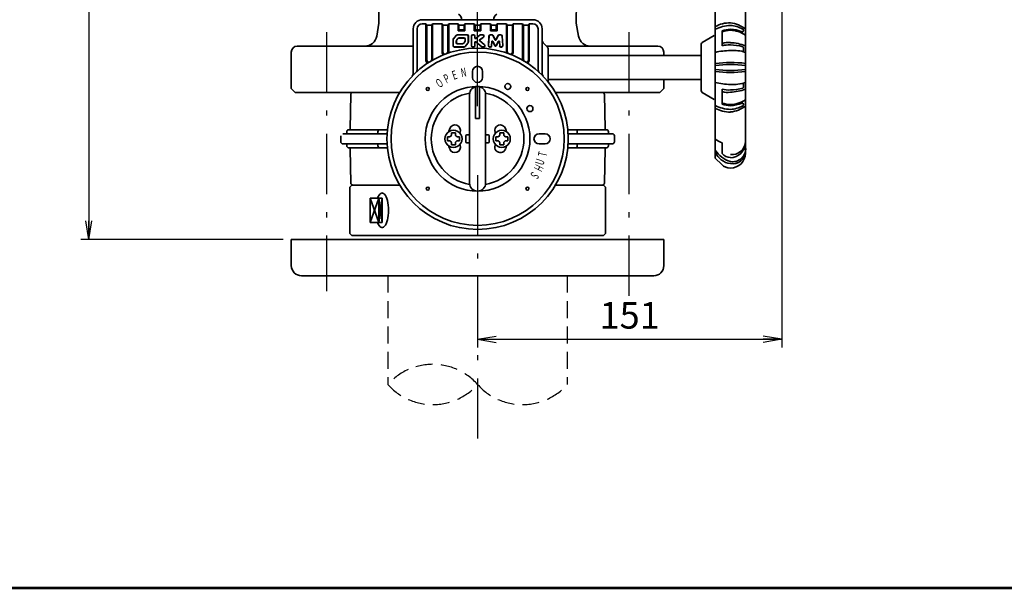
# Model space of a CAD drawing. Units: millimetres. Extents: x 0 to 1560, y 0 to 1120.
# Drawn here: x 553 to 1042, y 0 to 282 of the extents above; entities that cross this region are included whole.
import ezdxf

# ---------------------------------------------------------------- set-up
doc = ezdxf.new("R2010")
doc.units = ezdxf.units.MM
doc.linetypes.add('DASHDOT', pattern=[50.5, 30, -9, 2.5, -9])
doc.linetypes.add('HIDDEN', pattern=[12.6, 8.4, -4.2])
for name, color, linetype, lineweight in [('11', 2, 'HIDDEN', 25), ('12', 5, 'Continuous', 53), ('3', 1, 'DASHDOT', 25), ('6', 3, 'Continuous', 25), ('9', 7, 'Continuous', 35)]:
    doc.layers.add(name, color=color, linetype=linetype, lineweight=lineweight)
doc.styles.get("Standard").update_dxf_attribs({"font": 'txt', "bigfont": 'bigfont'})
doc.styles.add('ＭＳ Ｐゴシック', font='txt')
doc.dimstyles.get("Standard").update_dxf_attribs({"dimtxt": 0.18, "dimasz": 0.18, "dimexe": 0.18, "dimexo": 0.0625, "dimgap": 0.09, "dimtad": 0, "dimtih": 1, "dimtoh": 1, "dimdec": 4, "dimzin": 0, "dimdsep": 46, "dimtxsty": 'Standard', "dimcen": 0.09, "dimadec": 0, "dimazin": 0, "dimtfac": 1, "dimtdec": 4, "dimtofl": 0, "dimtmove": 0, "dimatfit": 3, "dimfxl": 1, "dimtolj": 1, "dimtzin": 0, "dimarcsym": 0})

# ---------------------------------------------------------------- blocks, each defined once
blk = doc.blocks.new('*G16')
at = {"layer": '12', "color": 5, "linetype": 'Continuous', "lineweight": 53}
blk.add_line((1560, 0), (0, 0), dxfattribs=at)
blk = doc.blocks.new('_OPEN')
at = {"color": 0}
for q in [(-1, 0.167), (-1, -0.167), (-1, 0)]:
    blk.add_line((0, 0), q, dxfattribs=at)
blk = doc.blocks.new('Dim1')
at = {"layer": '6', "color": 3, "linetype": 'Continuous', "lineweight": 25}
for p, q in [((683.5, 508.23), (582.97, 508.23)), ((586.97, 508.23), (586.97, 173.23)), ((683.49, 173.23), (582.97, 173.23))]:
    blk.add_line(p, q, dxfattribs=at)
at = {"layer": '6', "color": 3, "linetype": 'Continuous', "lineweight": 25, "xscale": 9.2, "yscale": 9.2, "zscale": 9.2}
for p, rotation in [((586.97, 508.23), 89.9999999999999), ((586.97, 173.23), 269.9999999999999)]:
    blk.add_blockref('_OPEN', p, dxfattribs=dict(at, rotation=rotation))
at = {"layer": '6', "color": 3, "linetype": 'Continuous', "lineweight": 9, "insert": (585.77, 340.73), "char_height": 13.2, "width": 177.21, "attachment_point": 8, "rotation": 90, "style": 'ＭＳ Ｐゴシック'}
blk.add_mtext('335', dxfattribs=at)
blk = doc.blocks.new('Dim2')
at = {"layer": '6', "color": 3, "linetype": 'Continuous', "lineweight": 25}
for p, q in [((931, 288.73), (931, 119.65)), ((779.99, 151.23), (779.99, 119.65)), ((779.99, 123.65), (931, 123.65))]:
    blk.add_line(p, q, dxfattribs=at)
at = {"layer": '6', "color": 3, "linetype": 'Continuous', "lineweight": 25, "xscale": 9.2, "yscale": 9.2, "zscale": 9.2}
for p, rotation in [((779.99, 123.65), 179.9999999999998), ((931, 123.65), 359.9999999999997)]:
    blk.add_blockref('_OPEN', p, dxfattribs=dict(at, rotation=rotation))
at = {"layer": '6', "color": 3, "linetype": 'Continuous', "lineweight": 9, "insert": (855.5, 124.85), "char_height": 13.2, "width": 132.528, "attachment_point": 8, "style": 'ＭＳ Ｐゴシック'}
blk.add_mtext('151', dxfattribs=at)

msp = doc.modelspace()

# ---------------------------------------------------------------- linework, layer by layer
at = {"layer": '11', "color": 2, "linetype": 'HIDDEN', "lineweight": 25}
for p, q in [((735.44, 155.23), (735.44, 101.23)), ((824.54, 155.23), (824.54, 101.23))]:
    msp.add_line(p, q, dxfattribs=at)
for centre, start, end in [((757.715, 81.421), 41.64615, 138.35385), ((757.715, 121.039), 221.64615, 318.35385), ((802.265, 121.039), 221.64615, 318.35385)]:
    msp.add_arc(centre, 29.809, start, end, dxfattribs=at)
at = {"layer": '3', "color": 1, "linetype": 'DASHDOT', "lineweight": 25}
for p, q in [((780, 282.382), (780, 598.845)), ((780, 279.582), (780, 282.382)), ((780, 277.382), (780, 279.582)), ((705.016, 276.23), (705.016, 147.603)), ((780, 276.896), (780, 277.382)), ((780, 273.805), (780, 276.896)), ((780, 273.733), (780, 273.805)), ((855.016, 276.23), (855.016, 144.539)), ((780, 270.684), (780, 273.733)), ((780, 270.61), (780, 270.684)), ((780, 268.23), (780, 270.61)), ((780, 266.23), (780, 268.23)), ((780, 259.23), (780, 266.23)), ((780, 251.23), (780, 259.23)), ((780, 249.23), (780, 251.23)), ((780, 246.23), (780, 249.23)), ((780, 239.48), (780, 246.23)), ((763.999, 223.229), (763.749, 223.229)), ((779.99, 205.23), (779.99, 74.384))]:
    msp.add_line(p, q, dxfattribs=at)
at = {"layer": '9', "color": 7, "linetype": 'Continuous', "lineweight": 35}
for p, q in [((898, 303.645), (898, 273.913)), ((898, 258.66), (898, 303.645)), ((913, 301.16), (913, 258.66)), ((829, 280.573), (829.032, 291.323)), ((731.016, 287.23), (731.016, 280.573)), ((731.016, 280.573), (729.891, 274.188)), ((807.5, 282.382), (752.5, 282.382)), ((754.35, 280.382), (752.5, 280.382)), ((754.75, 279.582), (754.35, 280.382)), ((754.35, 262.068), (754.35, 280.382)), ((757.25, 279.582), (754.75, 279.582)), ((754.75, 262.319), (754.75, 279.582)), ((757.65, 280.382), (757.25, 279.582)), ((757.25, 279.582), (757.25, 262.625)), ((762.35, 280.382), (757.65, 280.382)), ((757.65, 262.863), (757.65, 280.382)), ((762.75, 279.582), (762.35, 280.382)), ((762.35, 266.111), (762.35, 280.382)), ((765.25, 279.582), (762.75, 279.582)), ((762.75, 279.582), (762.75, 266.264)), ((765.65, 280.382), (765.25, 279.582)), ((765.25, 266.45), (765.25, 279.582)), ((770.35, 280.382), (765.65, 280.382)), ((765.65, 280.382), (765.65, 266.594)), ((770.75, 279.582), (770.35, 280.382)), ((770.35, 276.896), (770.35, 280.382)), ((773.25, 279.582), (770.75, 279.582)), ((770.75, 279.582), (770.75, 277.382)), ((773.65, 280.382), (773.25, 279.582)), ((773.25, 277.382), (773.25, 279.582)), ((778.35, 282.382), (773.65, 282.382)), ((778.35, 280.382), (773.65, 280.382)), ((773.65, 280.382), (773.65, 276.896)), ((778.75, 279.582), (778.35, 280.382)), ((778.35, 276.896), (778.35, 280.382)), ((780, 279.582), (778.75, 279.582)), ((778.75, 279.582), (778.75, 277.382)), ((780, 279.582), (781.25, 279.582)), ((781.25, 279.582), (781.65, 280.382)), ((781.25, 277.382), (781.25, 279.582)), ((781.65, 280.382), (786.35, 280.382)), ((781.65, 280.382), (781.65, 276.896)), ((786.35, 280.382), (786.75, 279.582)), ((786.35, 280.382), (786.35, 276.896)), ((786.75, 279.582), (789.25, 279.582)), ((786.75, 279.582), (786.75, 277.382)), ((789.25, 279.582), (789.65, 280.382)), ((789.25, 279.582), (789.25, 277.382)), ((789.65, 280.382), (794.35, 280.382)), ((789.65, 280.382), (789.65, 276.896)), ((794.35, 280.382), (794.75, 279.582)), ((794.35, 280.382), (794.35, 266.594)), ((794.75, 279.582), (797.25, 279.582)), ((794.75, 279.582), (794.75, 266.45)), ((797.25, 279.582), (797.65, 280.382)), ((797.25, 266.264), (797.25, 279.582)), ((797.65, 280.382), (802.35, 280.382)), ((797.65, 280.382), (797.65, 266.111)), ((802.35, 280.382), (802.75, 279.582)), ((802.35, 262.863), (802.35, 280.382)), ((802.75, 279.582), (805.25, 279.582)), ((802.75, 279.582), (802.75, 262.625)), ((805.25, 279.582), (805.65, 280.382)), ((805.25, 262.319), (805.25, 279.582)), ((805.65, 280.382), (807.5, 280.382)), ((805.65, 280.382), (805.65, 262.068)), ((830.126, 274.188), (829, 280.573)), ((748, 255.68), (748, 277.882)), ((750, 277.882), (750, 257.654)), ((769.384, 274.584), (768.038, 272.979)), ((768.081, 272.942), (769.428, 274.547)), ((770.084, 274.91), (774.78, 274.91)), ((770.084, 274.853), (774.78, 274.853)), ((770.35, 276.896), (773.65, 276.896)), ((773.25, 277.382), (770.75, 277.382)), ((775.38, 274.253), (775.38, 271.316)), ((775.436, 274.253), (775.436, 271.316)), ((776.973, 274.253), (776.973, 269.454)), ((777.03, 269.454), (777.03, 274.253)), ((777.63, 274.91), (778.004, 274.91)), ((777.63, 274.853), (778.004, 274.853)), ((778.35, 276.896), (781.65, 276.896)), ((778.604, 274.253), (778.604, 273.301)), ((778.661, 274.253), (778.661, 273.301)), ((781.25, 277.382), (778.75, 277.382)), ((779.089, 273.093), (781.312, 274.83)), ((781.347, 274.785), (779.124, 273.048)), ((781.545, 274.91), (782.476, 274.91)), ((781.545, 274.853), (782.476, 274.853)), ((785.638, 274.157), (785.326, 269.498)), ((785.702, 274.267), (785.382, 269.494)), ((786.267, 274.91), (786.99, 274.91)), ((786.267, 274.853), (787.101, 274.853)), ((786.35, 276.896), (789.65, 276.896)), ((789.25, 277.382), (786.75, 277.382)), ((787.661, 274.439), (788.737, 272.288)), ((787.712, 274.464), (788.787, 272.313)), ((790.145, 274.464), (789.069, 272.313)), ((790.195, 274.439), (789.12, 272.288)), ((790.672, 274.853), (791.553, 274.853)), ((790.866, 274.91), (791.553, 274.91)), ((792.162, 274.154), (792.474, 269.494)), ((792.219, 274.157), (792.531, 269.498)), ((810, 257.654), (810, 277.882)), ((812, 255.68), (812, 277.882)), ((891.5, 271.026), (897.5, 274.49)), ((901.5, 276.85), (901.5, 269.451)), ((912, 276.842), (912, 277.221)), ((690.448, 269.23), (748, 269.23)), ((767.824, 272.391), (767.824, 269.454)), ((767.88, 269.454), (767.88, 272.391)), ((769.423, 271.83), (769.423, 270.996)), ((769.479, 271.83), (769.479, 270.996)), ((770.147, 273.005), (769.623, 272.381)), ((770.19, 272.969), (769.667, 272.344)), ((770.023, 270.453), (772.456, 270.453)), ((770.023, 270.396), (772.456, 270.396)), ((770.804, 273.311), (773.237, 273.311)), ((770.804, 273.255), (773.237, 273.255)), ((773.593, 271.363), (773.07, 270.739)), ((773.637, 271.327), (773.113, 270.703)), ((773.781, 272.711), (773.781, 271.878)), ((773.832, 269.16), (775.179, 270.765)), ((773.837, 272.711), (773.837, 271.878)), ((775.222, 270.729), (773.876, 269.124)), ((778.604, 269.454), (778.604, 271.166)), ((778.661, 271.166), (778.661, 269.454)), ((779.096, 271.368), (782.054, 268.886)), ((779.132, 271.412), (782.091, 268.929)), ((780.879, 272.002), (783.367, 269.914)), ((782.845, 273.781), (780.972, 272.317)), ((781.002, 271.972), (783.404, 269.957)), ((781.007, 272.273), (782.88, 273.736)), ((786.986, 271.491), (786.847, 269.414)), ((787.043, 271.488), (786.904, 269.41)), ((787.593, 271.614), (788.66, 269.48)), ((787.595, 271.483), (788.609, 269.455)), ((790.263, 271.614), (789.197, 269.48)), ((790.314, 271.588), (789.247, 269.455)), ((790.814, 271.488), (790.953, 269.41)), ((790.87, 271.491), (791.016, 269.312)), ((814.707, 268.743), (812.586, 270.864)), ((814.22, 269.23), (869.456, 269.23)), ((891, 247.161), (891, 270.16)), ((687.452, 266.23), (687.452, 248.23)), ((773.176, 268.854), (768.48, 268.854)), ((768.48, 268.797), (773.176, 268.797)), ((778.004, 268.854), (777.63, 268.854)), ((777.63, 268.797), (778.004, 268.797)), ((782.982, 268.854), (782.297, 268.854)), ((782.297, 268.797), (782.982, 268.797)), ((785.981, 268.854), (786.332, 268.854)), ((785.981, 268.797), (786.248, 268.797)), ((791.982, 268.854), (791.506, 268.854)), ((791.608, 268.797), (791.876, 268.797)), ((815, 252.213), (815, 268.036)), ((815, 264.66), (891, 264.66)), ((872.452, 264.66), (872.452, 266.23)), ((912, 267.105), (912, 268.445)), ((777.5, 253.73), (777.5, 256.73)), ((782.5, 256.73), (782.5, 253.73)), ((898, 258.66), (898, 213.675)), ((913, 216.16), (913, 258.66)), ((815, 252.66), (891, 252.66)), ((872.452, 248.23), (872.452, 252.66)), ((912, 250.215), (912, 248.876)), ((687.452, 248.23), (689.452, 246.23)), ((718.042, 246.23), (689.452, 246.23)), ((717.044, 245.252), (716.674, 228.23)), ((741.322, 246.23), (718.044, 246.23)), ((775.999, 223.229), (775.999, 245.229)), ((778.999, 233.25), (778.999, 249.102)), ((780.999, 233.25), (780.999, 249.102)), ((783.999, 245.229), (783.999, 223.229)), ((818.678, 246.23), (841.956, 246.23)), ((870.452, 246.23), (841.958, 246.23)), ((842.956, 245.252), (843.326, 228.23)), ((870.452, 246.23), (872.452, 248.23)), ((891.5, 246.295), (897.5, 242.83)), ((901.5, 240.47), (901.5, 247.869)), ((898, 213.675), (898, 243.407)), ((912, 240.478), (912, 240.1)), ((780.999, 233.25), (778.999, 233.25)), ((735.069, 225.73), (713.083, 225.73)), ((715.065, 226.73), (715.065, 225.73)), ((735.221, 227.73), (716.065, 227.73)), ((730.482, 225.73), (730.482, 226.73)), ((766.999, 226.229), (768.999, 226.229)), ((766.999, 225.229), (766.999, 226.229)), ((768.999, 226.229), (768.999, 225.229)), ((775.999, 225.229), (774.699, 225.229)), ((783.999, 225.229), (785.299, 225.229)), ((792.999, 226.229), (790.999, 226.229)), ((790.999, 226.229), (790.999, 225.229)), ((792.999, 225.229), (792.999, 226.229)), ((810.5, 225.73), (813.5, 225.73)), ((824.779, 227.73), (843.935, 227.73)), ((824.93, 225.73), (846.917, 225.73)), ((829.518, 225.73), (829.518, 226.73)), ((844.935, 226.73), (844.935, 225.73)), ((712.083, 224.73), (712.083, 221.73)), ((713.083, 220.73), (735.069, 220.73)), ((715.065, 220.73), (715.065, 219.73)), ((730.482, 219.73), (730.482, 220.73)), ((764.999, 222.229), (764.999, 224.229)), ((764.999, 224.229), (765.999, 224.229)), ((764.999, 222.229), (765.999, 222.229)), ((766.999, 221.229), (766.999, 220.229)), ((766.999, 220.229), (768.999, 220.229)), ((768.999, 220.229), (768.999, 221.229)), ((769.999, 224.229), (770.999, 224.229)), ((769.999, 222.229), (770.999, 222.229)), ((770.999, 224.229), (770.999, 222.229)), ((774.199, 221.729), (774.199, 224.729)), ((775.999, 221.229), (774.699, 221.229)), ((775.999, 223.229), (775.999, 201.229)), ((783.999, 201.229), (783.999, 223.229)), ((783.999, 221.229), (785.299, 221.229)), ((785.799, 221.729), (785.799, 224.729)), ((788.999, 224.229), (788.999, 222.229)), ((789.999, 224.229), (788.999, 224.229)), ((789.999, 222.229), (788.999, 222.229)), ((790.999, 220.229), (790.999, 221.229)), ((792.999, 220.229), (790.999, 220.229)), ((792.999, 221.229), (792.999, 220.229)), ((794.999, 224.229), (793.999, 224.229)), ((794.999, 222.229), (793.999, 222.229)), ((794.999, 222.229), (794.999, 224.229)), ((813.5, 220.73), (810.5, 220.73)), ((846.917, 220.73), (824.93, 220.73)), ((829.518, 219.73), (829.518, 220.73)), ((844.935, 220.73), (844.935, 219.73)), ((847.917, 224.73), (847.917, 221.73)), ((901.5, 215.871), (901.5, 221.222)), ((716.065, 218.73), (735.244, 218.73)), ((717.044, 201.208), (716.674, 218.23)), ((843.935, 218.73), (824.755, 218.73)), ((842.956, 201.208), (843.326, 218.23)), ((898, 213.675), (901.257, 210.418)), ((717.49, 200.23), (716.49, 199.23)), ((716.49, 199.23), (716.49, 176.23)), ((741.322, 200.23), (717.49, 200.23)), ((741.322, 200.23), (718.044, 200.23)), ((818.678, 200.23), (841.956, 200.23)), ((842.49, 200.23), (819.583, 200.23)), ((843.49, 199.23), (842.49, 200.23)), ((843.49, 176.23), (843.49, 199.23)), ((732.569, 193.73), (726.569, 193.73)), ((726.569, 193.73), (726.569, 181.73)), ((731.015, 193.73), (726.569, 181.73)), ((731.015, 181.73), (726.569, 193.73)), ((731.015, 193.73), (731.015, 181.73)), ((732.569, 193.73), (731.015, 181.73)), ((732.569, 181.73), (731.015, 193.73)), ((732.569, 193.73), (732.569, 181.73)), ((726.569, 181.73), (732.569, 181.73)), ((716.49, 176.23), (717.49, 175.23)), ((842.49, 175.23), (843.49, 176.23)), ((687.49, 173.23), (872.49, 173.23)), ((687.49, 160.23), (687.49, 173.23)), ((717.49, 175.23), (842.49, 175.23)), ((872.49, 160.23), (872.49, 173.23)), ((692.49, 155.23), (867.49, 155.23))]:
    msp.add_line(p, q, dxfattribs=at)
for centre, radius in [((780, 223.23), 45), ((780, 223.23), 43), ((795, 249.211), 1.5), ((755.251, 247.979), 0.75), ((804.749, 247.979), 0.75), ((805.981, 238.23), 1.5), ((755.251, 198.481), 0.75), ((804.749, 198.481), 0.75)]:
    msp.add_circle(centre, radius, dxfattribs=at)
for centre, radius, start, end in [((767.351, 281.252), 5, 13.06229, 50.70833), ((792.681, 281.252), 5, 129.29167, 166.93771), ((752.5, 277.882), 4.5, 90, 180), ((752.5, 277.882), 2.5, 90, 180), ((807.5, 277.882), 4.5, 0, 90), ((807.5, 277.882), 2.5, 0, 90), ((905.217, 265.811), 15, 88.91892, 118.75941), ((906.55, 259.526), 20, 92.89117, 115.30911), ((904.494, 267.364), 13.412, 50.63611, 85.69728), ((904.827, 265.737), 13.782, 59.83966, 87.20124), ((723.982, 275.23), 6, 270, 350), ((770.084, 273.996), 0.914, 90, 140), ((770.084, 273.996), 0.857, 90, 140), ((774.78, 274.253), 0.657, 0, 90), ((774.78, 274.253), 0.6, 0, 90), ((777.63, 274.253), 0.657, 90, 180), ((777.63, 274.253), 0.6, 90, 180), ((778.004, 274.253), 0.657, 0, 90), ((778.004, 274.253), 0.6, 0, 90), ((781.545, 274.532), 0.378, 90, 128), ((781.545, 274.532), 0.321, 90, 128), ((782.476, 274.253), 0.657, 308, 90), ((782.476, 274.253), 0.6, 308, 90), ((786.443, 274.104), 0.807, 90, 176.16895), ((786.443, 274.104), 0.75, 90, 176.16895), ((786.99, 274.104), 0.807, 26.54028, 90), ((786.99, 274.104), 0.75, 26.56505, 90), ((790.866, 274.104), 0.807, 90, 153.43495), ((790.866, 274.104), 0.75, 90, 153.43495), ((791.414, 274.104), 0.807, 3.83105, 90), ((791.414, 274.104), 0.75, 3.83104, 90), ((836.035, 275.23), 6, 190, 270), ((906.692, 261.716), 16, 94.21692, 108.93422), ((907.419, 257.227), 20, 95.50655, 107.21509), ((904.992, 261.68), 16, 66.77026, 88.18086), ((905.107, 263.14), 14, 55.68308, 88.39231), ((911.5, 276.842), 0.5, 246.77025, 0), ((911.5, 277.221), 0.5, 0, 59.83966), ((690.452, 266.23), 3, 90, 180), ((768.737, 272.391), 0.914, 140, 180), ((768.48, 269.454), 0.657, 180, 270), ((768.737, 272.391), 0.857, 140, 180), ((768.48, 269.454), 0.6, 180, 270), ((770.28, 271.83), 0.857, 140, 180), ((770.023, 270.996), 0.6, 180, 270), ((770.28, 271.83), 0.8, 140, 180), ((770.023, 270.996), 0.543, 180, 270), ((770.804, 272.454), 0.857, 90, 140), ((770.804, 272.454), 0.8, 90, 140), ((772.456, 271.253), 0.8, 270, 319.99999), ((772.456, 271.253), 0.857, 270, 320), ((773.176, 269.711), 0.857, 270, 320), ((773.176, 269.711), 0.914, 270, 320), ((773.237, 272.711), 0.6, 0, 90), ((773.237, 272.711), 0.543, 0, 90), ((772.98, 271.878), 0.8, 319.99999, 0), ((772.98, 271.878), 0.857, 319.99999, 0), ((774.523, 271.316), 0.857, 319.99999, 0), ((774.523, 271.316), 0.914, 320, 0), ((777.63, 269.454), 0.657, 180, 270), ((777.63, 269.454), 0.6, 180, 270), ((778.004, 269.454), 0.6, 270, 0), ((778.004, 269.454), 0.657, 270, 0), ((778.926, 273.301), 0.321, 180, 308), ((778.926, 271.166), 0.321, 50, 180), ((778.926, 273.301), 0.265, 180, 308), ((778.926, 271.166), 0.265, 50, 180), ((781.126, 272.12), 0.25, 128, 230), ((781.126, 272.12), 0.193, 128, 230), ((782.297, 269.175), 0.321, 230, 270), ((782.982, 269.454), 0.657, 270, 50), ((782.982, 269.454), 0.6, 270, 50), ((785.981, 269.454), 0.657, 176.16895, 270), ((785.981, 269.454), 0.6, 176.16895, 270), ((786.248, 269.454), 0.6, 270, 356.16895), ((786.248, 269.454), 0.657, 270, 356.16895), ((787.306, 271.47), 0.321, 26.56505, 176.16895), ((787.306, 271.47), 0.264, 26.56505, 176.16895), ((788.928, 269.614), 0.357, 206.56505, 333.43495), ((788.928, 269.614), 0.3, 206.56505, 333.43495), ((788.928, 272.384), 0.214, 206.56505, 333.43495), ((788.928, 272.384), 0.158, 206.56505, 333.43495), ((790.55, 271.47), 0.321, 3.83104, 153.43495), ((790.55, 271.47), 0.264, 3.83105, 153.43495), ((791.608, 269.454), 0.657, 183.83105, 270), ((791.608, 269.454), 0.6, 183.83105, 270), ((791.876, 269.454), 0.657, 270, 3.83105), ((791.876, 269.454), 0.6, 270, 3.83105), ((814, 272.279), 2, 180, 225), ((869.452, 266.23), 3, 0, 90), ((892, 270.16), 1, 120.00002, 180), ((904.409, 261.063), 10, 83.73518, 106.91041), ((904.598, 257.858), 12, 85.68682, 104.95885), ((905.116, 249.62), 21.312, 68.28852, 88.96772), ((905.758, 249.934), 19.881, 72.76779, 90.74493), ((911.5, 268.445), 0.5, 0, 72.76779), ((763.35, 266.111), 1, 180, 291.2204), ((763.75, 266.264), 1, 180, 290.6869), ((764.25, 266.45), 1, 290.02264, 0), ((764.65, 266.594), 1, 289.49324, 0), ((782.297, 269.175), 0.378, 230, 270), ((795.35, 266.594), 1, 180, 250.50676), ((795.75, 266.45), 1, 180, 249.97737), ((796.25, 266.264), 1, 249.31311, 0), ((796.65, 266.111), 1, 248.7796, 0), ((814, 268.036), 1, 0, 45), ((906.71, 227.109), 40, 91.73352, 102.57697), ((906.858, 247.137), 20, 72.11592, 93.89382), ((911.5, 267.105), 0.5, 256.91294, 0), ((755.35, 262.068), 1, 180, 302.4029), ((755.75, 262.319), 1, 180, 301.81471), ((756.25, 262.625), 1, 301.08469, 0), ((756.65, 262.863), 1, 300.50468, 0), ((780, 256.73), 2.5, 0, 180), ((803.35, 262.863), 1, 180, 239.49533), ((803.75, 262.625), 1, 180, 238.91533), ((804.25, 262.319), 1, 238.1853, 0), ((804.65, 262.068), 1, 237.5971, 0), ((905.589, 197.486), 62.638, 83.205, 96.95878), ((905.591, 197.669), 63.449, 83.29455, 96.84929), ((746, 255.68), 2, 316.33627, 0), ((748, 257.654), 2, 312.91019, 0), ((812, 257.654), 2, 180, 227.08982), ((814, 255.68), 2, 180, 223.66374), ((905.589, 319.834), 62.638, 263.04122, 276.795), ((905.591, 319.652), 63.449, 263.15071, 276.70545), ((780, 253.73), 2.5, 180, 0), ((817, 252.213), 2, 180, 218.07223), ((906.71, 290.211), 40, 257.42303, 268.26648), ((906.858, 270.183), 20, 266.10618, 287.88408), ((911.5, 250.215), 0.5, 0, 103.08706), ((718.044, 245.23), 1, 90, 178.75463), ((779.999, 223.229), 26, 90, 270), ((779.999, 223.229), 23, 99.87713, 260.12287), ((779.999, 245.229), 4, 0, 180), ((779.999, 223.229), 26, 270, 90), ((779.999, 223.229), 23, 279.87713, 80.12287), ((841.956, 245.23), 1, 1.24537, 90), ((892, 247.161), 1, 180, 239.99998), ((904.598, 259.463), 12, 255.04115, 274.31318), ((904.409, 256.257), 10, 253.08959, 276.26481), ((905.758, 267.387), 19.881, 269.25506, 287.23221), ((905.116, 267.7), 21.312, 271.03228, 291.71148), ((911.5, 248.876), 0.5, 287.23221, 0), ((906.55, 257.795), 20, 244.69089, 267.10883), ((907.419, 260.093), 20, 252.78491, 264.49345), ((906.692, 255.604), 16, 251.06578, 265.78308), ((905.107, 254.18), 14, 271.60769, 304.31692), ((904.992, 255.641), 16, 271.81914, 293.22974), ((904.827, 251.583), 13.782, 272.79875, 300.16034), ((904.494, 249.956), 13.412, 274.30272, 309.36389), ((911.5, 240.478), 0.5, 0, 113.22975), ((911.5, 240.1), 0.5, 300.16034, 0), ((905.217, 251.51), 15, 241.24059, 271.08108), ((768.729, 227.352), 2.75, 340, 160), ((791.268, 227.352), 2.75, 20, 200), ((716.065, 226.73), 1, 90, 180), ((731.482, 226.73), 1, 90, 180), ((767.999, 223.229), 4.25, 359.99997, 180.00003), ((779.999, 223.257), 14.75, 160.02408, 166.14467), ((765.999, 225.229), 1, 270, 0), ((769.999, 225.229), 1, 180, 270), ((779.999, 223.229), 9.25, 159.872, 162.30776), ((774.699, 224.729), 0.5, 90, 180), ((785.299, 224.729), 0.5, 0, 90), ((791.999, 223.229), 4.25, 359.99997, 180.00003), ((779.999, 223.229), 9.25, 17.69224, 20.128), ((789.999, 225.229), 1, 270, 0), ((793.999, 225.229), 1, 180, 270), ((779.999, 223.257), 14.75, 13.85533, 19.97592), ((810.5, 223.23), 2.5, 90, 270), ((813.5, 223.23), 2.5, 270, 90), ((828.518, 226.73), 1, 0, 90), ((843.935, 226.73), 1, 0, 90), ((846.917, 224.73), 1, 0, 90), ((713.083, 221.73), 1, 180, 270), ((767.999, 223.229), 4.25, 179.99997, 0.00003), ((765.999, 221.229), 1, 0, 90), ((768.729, 219.105), 2.75, 200, 20), ((769.999, 221.229), 1, 90, 180), ((779.999, 223.229), 9.25, 197.32655, 199.83599), ((774.699, 221.729), 0.5, 180, 270), ((785.299, 221.729), 0.5, 270, 0), ((791.999, 223.229), 4.25, 179.99997, 0.00003), ((791.268, 219.105), 2.75, 160, 340), ((779.999, 223.229), 9.25, 340.16401, 342.67345), ((789.999, 221.229), 1, 0, 90), ((793.999, 221.229), 1, 90, 180), ((846.917, 221.73), 1, 270, 0), ((905.323, 232.597), 12, 232.39486, 251.42477), ((906.263, 222.058), 6.729, 263.4936, 0), ((905.583, 221.123), 7.274, 269.34474, 0), ((716.065, 219.73), 1, 180, 270), ((731.482, 219.73), 1, 180, 270), ((779.999, 223.257), 14.75, 194.1244, 200), ((779.999, 223.257), 14.75, 340, 345.8756), ((828.518, 219.73), 1, 270, 0), ((843.935, 219.73), 1, 270, 0), ((910.218, 225.83), 14.725, 213.92537, 251.31163), ((906.796, 220.404), 9.602, 203.64495, 262.24556), ((905.402, 218.998), 5, 218.70441, 271.12408), ((906.571, 218.352), 6.558, 260.60515, 0), ((906.571, 217.257), 6.456, 260.45527, 0), ((905.5, 216.16), 7.5, 270, 0), ((905.5, 214.66), 6, 224.99998, 270), ((718.044, 201.23), 1, 181.24537, 270), ((779.999, 201.229), 4, 180, 0), ((841.956, 201.23), 1, 270, 358.75463), ((692.49, 160.23), 5, 180, 270), ((867.49, 160.23), 5, 270, 0)]:
    msp.add_arc(centre, radius, start, end, dxfattribs=at)
msp.add_ellipse((732.569, 187.73), major_axis=(0, -8.6), ratio=0.3725423, start_param=-0.7986501, end_param=3.9402596, dxfattribs=at)

# ---------------------------------------------------------------- block references
msp.add_blockref('*G16', (0, 0))

# ---------------------------------------------------------------- texts
at = {"layer": '9', "color": 7, "linetype": 'Continuous', "lineweight": 9, "char_height": 4.39993, "attachment_point": 7}
for s, insert, width, rotation in [('{\\fＭＳ Ｐゴシック;\\W0.624994;P}', (764.481, 250.66), 2.88182, 26), ('{\\fＭＳ Ｐゴシック;\\W0.624994;E}', (768.184, 252.476), 2.5499, 18.5), ('{\\fＭＳ Ｐゴシック;\\W0.624994;N}', (772.087, 253.827), 2.83886, 10.5), ('{\\fＭＳ Ｐゴシック;\\W0.624994;O}', (761.09, 248.324), 3.32698, 33.5), ('{\\fＭＳ Ｐゴシック;\\W0.624994;T}', (814.21, 214.074), 3.03801, 78.5), ('{\\fＭＳ Ｐゴシック;\\W0.624994;H}', (809.035, 210.906), 2.83886, 243.5), ('{\\fＭＳ Ｐゴシック;\\W0.624994;U}', (812.549, 209.746), 2.83886, 71), ('{\\fＭＳ Ｐゴシック;\\W0.624994;S}', (807.23, 207.19), 2.81934, 235.5)]:
    msp.add_mtext(s, dxfattribs=dict(at, insert=insert, width=width, rotation=rotation))

# ---------------------------------------------------------------- dimensions: what is measured, and where the dimension line sits
at = {"layer": '6', "color": 3, "linetype": 'Continuous', "lineweight": 25}
dim = msp.add_linear_dim(base=(586.972, 173.23), p1=(687.5, 508.23), p2=(687.49, 173.23), angle=270, dimstyle='Standard', override={"dimscale": 1, "dimtxt": 13.2, "dimasz": 9.2, "dimexe": 4, "dimexo": 4, "dimgap": 0, "dimtad": 1, "dimtih": 0, "dimtoh": 0, "dimdec": 2, "dimzin": 8, "dimtxsty": 'ＭＳ Ｐゴシック', "dimblk1": 'OPEN', "dimblk2": 'OPEN', "dimsah": 1, "dimse1": 0, "dimse2": 0, "dimtix": 0, "dimtofl": 1, "dimtmove": 2, "dimatfit": 2, "dimtzin": 8}, dxfattribs=at)
dim.commit()
dim.dimension.update_dxf_attribs({"geometry": 'Dim1', "text_midpoint": (579.172, 340.73), "dimtype": 160, "text_rotation": 90})
dim = msp.add_linear_dim(base=(931, 123.646), p1=(779.99, 155.23), p2=(931, 292.73), dimstyle='Standard', override={"dimscale": 1, "dimtxt": 13.2, "dimasz": 9.2, "dimexe": 4, "dimexo": 4, "dimgap": 0, "dimtad": 1, "dimtih": 0, "dimtoh": 0, "dimdec": 2, "dimzin": 8, "dimtxsty": 'ＭＳ Ｐゴシック', "dimblk1": 'OPEN', "dimblk2": 'OPEN', "dimsah": 1, "dimse1": 0, "dimse2": 0, "dimtix": 0, "dimtofl": 1, "dimtmove": 2, "dimatfit": 2, "dimtzin": 8}, dxfattribs=at)
dim.commit()
dim.dimension.update_dxf_attribs({"geometry": 'Dim2', "text_midpoint": (855.495, 131.446), "dimtype": 160})

doc.saveas('drawing.dxf')
